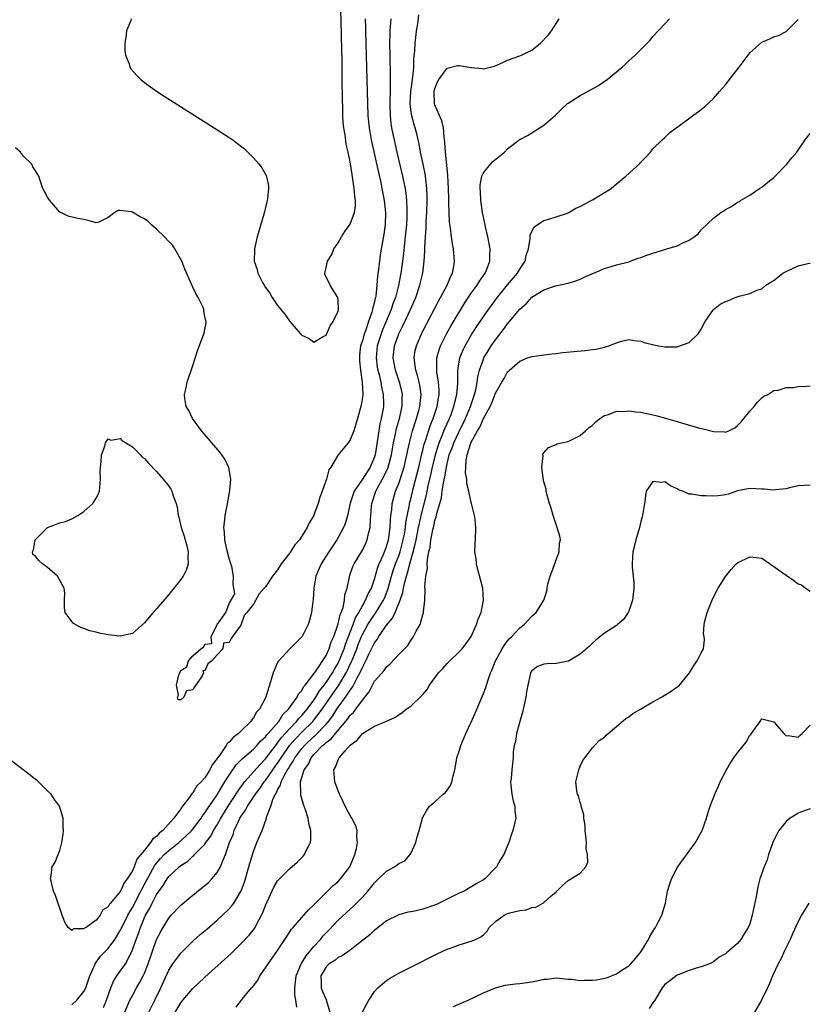
# Model space of a CAD drawing. Units: inches. Extents: x 2601000 to 2604000, y 1476000 to 1479000.
# Drawn here: x 2602636 to 2602767, y 1476318 to 1476481 of the extents above; entities that cross this region are included whole.
import ezdxf

# ---------------------------------------------------------------- set-up
doc = ezdxf.new("R2010")
doc.units = ezdxf.units.IN
doc.header["$MEASUREMENT"] = 0
doc.layers.add('LD26011476_2ft', color=240, linetype='Continuous')

msp = doc.modelspace()

# ---------------------------------------------------------------- linework, layer by layer
at = {"layer": 'LD26011476_2ft'}
for points, elevation in [([(2602654.78, 1476481), (2602654.73, 1476480.73), (2602654.05, 1476479), (2602653.94, 1476477.94), (2602653.75, 1476477), (2602653.78, 1476475.78), (2602653.86, 1476475), (2602654.45, 1476473.55), (2602654.61, 1476473), (2602654.75, 1476472.75), (2602655.67, 1476471.67), (2602656.42, 1476471), (2602657, 1476470.5), (2602659, 1476469.05), (2602660.24, 1476468.24), (2602668.54, 1476463), (2602671.58, 1476461), (2602672.39, 1476460.39), (2602673.51, 1476459.51), (2602674.1, 1476459), (2602675, 1476458.06), (2602675.97, 1476457), (2602676.41, 1476456.41), (2602677.13, 1476455.13), (2602677.48, 1476453.48), (2602677.47, 1476453), (2602677.33, 1476451.33), (2602677.26, 1476451), (2602677.2, 1476450.8), (2602677, 1476449.87), (2602676.82, 1476449.18), (2602676.8, 1476449), (2602676.73, 1476448.73), (2602675.63, 1476445), (2602675.17, 1476443), (2602675.16, 1476442.84), (2602675.15, 1476441), (2602675.61, 1476439.61), (2602675.74, 1476439), (2602676.51, 1476437.49), (2602676.78, 1476437), (2602677, 1476436.65), (2602677.71, 1476435.71), (2602678.11, 1476435), (2602679, 1476433.68), (2602679.55, 1476433), (2602680.21, 1476432.21), (2602681, 1476431), (2602682.8, 1476429), (2602683, 1476428.75), (2602684.2, 1476428.2), (2602685, 1476427.61), (2602686.54, 1476428.54), (2602687, 1476428.76), (2602687.68, 1476430.32), (2602688.15, 1476431), (2602689, 1476432.74), (2602689.07, 1476433), (2602689, 1476434.48), (2602688.94, 1476435), (2602688.2, 1476436.2), (2602687.68, 1476437), (2602686.82, 1476438.82), (2602686.8, 1476439), (2602687, 1476439.87), (2602687.23, 1476441), (2602687.94, 1476442.06), (2602688.29, 1476443), (2602689, 1476444.03), (2602689.58, 1476445), (2602690.13, 1476445.86), (2602691, 1476447.07), (2602691.72, 1476449), (2602691.87, 1476450.13), (2602691.87, 1476451), (2602691.73, 1476451.73), (2602691.66, 1476453), (2602691.45, 1476454.55), (2602691.29, 1476455.29), (2602691, 1476457.39), (2602690.64, 1476459), (2602690.31, 1476460.31), (2602690.15, 1476461.85), (2602689.94, 1476463), (2602689.85, 1476463.85), (2602689.8, 1476465), (2602689.78, 1476466.22), (2602689.72, 1476467.72), (2602689.68, 1476471), (2602689.66, 1476471.66), (2602689.64, 1476474.36), (2602689.6, 1476475.6), (2602689.55, 1476478.45), (2602689.44, 1476482.56)], 8624), ([(2602697.68, 1476481), (2602697.54, 1476479), (2602697.52, 1476478.48), (2602697.51, 1476477), (2602697.53, 1476475), (2602697.61, 1476471.61), (2602697.6, 1476471), (2602697.57, 1476470.43), (2602697.58, 1476469), (2602697.56, 1476467.56), (2602697.53, 1476467), (2602697.58, 1476465), (2602697.71, 1476463.71), (2602697.83, 1476463), (2602698.06, 1476461.94), (2602698.24, 1476461), (2602698.7, 1476459), (2602699.65, 1476455), (2602699.8, 1476454.2), (2602700.06, 1476453), (2602700.19, 1476452.19), (2602700.31, 1476451), (2602700.33, 1476449.67), (2602700.37, 1476449), (2602700.35, 1476448.35), (2602700.28, 1476447), (2602700.1, 1476445), (2602699.98, 1476443.98), (2602699.8, 1476442.21), (2602699.35, 1476439), (2602698.97, 1476436.97), (2602698.46, 1476435), (2602698.06, 1476433.94), (2602697.76, 1476433), (2602696.34, 1476429.66), (2602696.09, 1476429), (2602695.46, 1476427), (2602695.26, 1476425), (2602695.46, 1476423.46), (2602695.53, 1476423), (2602695.75, 1476422.25), (2602696.05, 1476421), (2602696.18, 1476420.18), (2602696.46, 1476419), (2602696.48, 1476417.52), (2602696.47, 1476417), (2602696.37, 1476416.37), (2602696.11, 1476415), (2602695.89, 1476414.11), (2602695.72, 1476413), (2602695.52, 1476411.52), (2602695.1, 1476409), (2602695, 1476408.68), (2602694.27, 1476407), (2602693, 1476405), (2602691.64, 1476403), (2602691.47, 1476402.53), (2602690.97, 1476401.03), (2602690.53, 1476399), (2602690.2, 1476397.8), (2602689.88, 1476397), (2602689, 1476395.36), (2602688.79, 1476395), (2602687.44, 1476393), (2602686.17, 1476391), (2602685.33, 1476389), (2602684.99, 1476387), (2602684.88, 1476385.12), (2602684.82, 1476384.82), (2602684.59, 1476383), (2602684.28, 1476381.72), (2602684.05, 1476381), (2602683.05, 1476379), (2602683, 1476378.94), (2602682.03, 1476377.97), (2602681, 1476376.98), (2602679.09, 1476374.91), (2602679, 1476374.73), (2602678.27, 1476373), (2602677.68, 1476371), (2602677.5, 1476370.5), (2602677.05, 1476369), (2602675.99, 1476367), (2602675.5, 1476366.5), (2602675, 1476365.58), (2602674.72, 1476365.28), (2602674.56, 1476365), (2602673, 1476363.46), (2602672.55, 1476363), (2602671.63, 1476362.37), (2602671, 1476361.59), (2602670.66, 1476361.34), (2602670.48, 1476361), (2602669.38, 1476359.38), (2602669.09, 1476359), (2602669, 1476358.86), (2602668.18, 1476357.82), (2602667.81, 1476357), (2602667, 1476355.68), (2602666.39, 1476355), (2602665.66, 1476354.34), (2602665, 1476353.23), (2602664.86, 1476353.14), (2602664.32, 1476352.32), (2602663.29, 1476351), (2602663.15, 1476350.85), (2602663, 1476350.59), (2602661.84, 1476349), (2602660.06, 1476347), (2602659.45, 1476346.55), (2602659, 1476346.01), (2602658.36, 1476345.64), (2602658.01, 1476345), (2602657, 1476343.74), (2602656.42, 1476343), (2602655.74, 1476342.26), (2602655.31, 1476341), (2602655, 1476340.32), (2602654.14, 1476339), (2602653.63, 1476338.37), (2602653.05, 1476337), (2602653, 1476336.91), (2602651.39, 1476335), (2602651.2, 1476334.8), (2602651, 1476334.41), (2602650.12, 1476333.88), (2602649.67, 1476333), (2602649, 1476332.21), (2602647.35, 1476331), (2602647.12, 1476330.88), (2602647, 1476330.74), (2602645.26, 1476330.74), (2602645, 1476330.48), (2602644.4, 1476331), (2602643.84, 1476331.84), (2602643.42, 1476333), (2602642.28, 1476336.28), (2602641.99, 1476337), (2602641.62, 1476338.38), (2602641.48, 1476339), (2602641.58, 1476339.58), (2602641.74, 1476341), (2602642.24, 1476341.76), (2602642.74, 1476343), (2602643, 1476343.67), (2602643.37, 1476345), (2602643.57, 1476346.43), (2602643.61, 1476347), (2602643.58, 1476347.58), (2602643.57, 1476349), (2602642.94, 1476351), (2602642.12, 1476352.12), (2602641.57, 1476353), (2602641, 1476353.52), (2602639.25, 1476355.25), (2602639, 1476355.41), (2602638.14, 1476356.14), (2602634.38, 1476359)], 8628), ([(2602693.49, 1476481), (2602693.52, 1476479.52), (2602693.51, 1476479), (2602693.56, 1476477), (2602693.84, 1476467), (2602693.92, 1476465), (2602694.12, 1476463), (2602694.47, 1476461), (2602695.64, 1476455.64), (2602696.03, 1476453.97), (2602696.23, 1476453), (2602696.61, 1476451), (2602696.81, 1476449), (2602696.75, 1476447), (2602696.55, 1476445.45), (2602695.95, 1476442.05), (2602695.82, 1476441), (2602695.68, 1476439.68), (2602695.5, 1476438.5), (2602695.39, 1476437), (2602695.21, 1476435.21), (2602695.16, 1476435), (2602695.12, 1476434.88), (2602695, 1476434.26), (2602694.73, 1476433.27), (2602694.7, 1476433), (2602694.59, 1476432.59), (2602694.01, 1476431), (2602693.51, 1476429.51), (2602693.3, 1476429), (2602693, 1476427.86), (2602692.72, 1476427), (2602692.54, 1476425.46), (2602692.51, 1476425), (2602692.53, 1476424.53), (2602692.68, 1476423), (2602692.99, 1476421.01), (2602693.06, 1476419), (2602693, 1476418.55), (2602692.78, 1476417.22), (2602692.17, 1476415), (2602691.94, 1476414.06), (2602691.58, 1476413), (2602691, 1476411.47), (2602690.64, 1476411), (2602689.01, 1476409), (2602687.8, 1476407), (2602687.47, 1476406.53), (2602687.08, 1476405), (2602686.35, 1476403), (2602685.95, 1476402.05), (2602685.68, 1476401), (2602685, 1476399.08), (2602684.97, 1476399), (2602684.23, 1476397.77), (2602683.9, 1476397), (2602683, 1476395.58), (2602682.6, 1476395), (2602681.86, 1476394.14), (2602681, 1476392.84), (2602679.59, 1476391), (2602679, 1476390.04), (2602678.18, 1476389), (2602677, 1476387.2), (2602676.8, 1476387), (2602675.95, 1476386.05), (2602675, 1476384.35), (2602673.93, 1476383), (2602673.49, 1476382.51), (2602673, 1476381.06), (2602672.92, 1476381.08), (2602672.95, 1476381), (2602672.91, 1476380.91), (2602671.56, 1476379), (2602671.31, 1476378.69), (2602671, 1476378.05), (2602670.08, 1476377.92), (2602669.94, 1476377), (2602669, 1476375.97), (2602668.15, 1476375), (2602667.48, 1476374.52), (2602667, 1476373.35), (2602666.62, 1476373.38), (2602666.76, 1476373), (2602666.55, 1476372.55), (2602665.49, 1476371), (2602665.28, 1476370.72), (2602665, 1476370.23), (2602663.95, 1476370.05), (2602663.53, 1476369), (2602663, 1476368.59), (2602662.56, 1476368.56), (2602662.47, 1476369), (2602662.65, 1476369.35), (2602662.3, 1476371), (2602662.68, 1476372.68), (2602662.82, 1476373), (2602663, 1476373.38), (2602664.01, 1476373.99), (2602664.28, 1476375), (2602665, 1476375.83), (2602666.32, 1476377), (2602666.74, 1476377.26), (2602667, 1476377.78), (2602668.14, 1476377.86), (2602668.01, 1476379), (2602669.08, 1476381.08), (2602670.42, 1476383), (2602671, 1476384.45), (2602671.91, 1476386.09), (2602671.78, 1476387), (2602671.63, 1476387.63), (2602671.72, 1476389), (2602671.41, 1476390.59), (2602671.29, 1476391), (2602671, 1476391.88), (2602670.62, 1476393.38), (2602670.26, 1476395), (2602670.22, 1476396.22), (2602670.11, 1476397), (2602670.27, 1476398.27), (2602670.32, 1476399), (2602670.67, 1476400.67), (2602670.76, 1476401.24), (2602671.13, 1476403.13), (2602671.27, 1476405), (2602670.94, 1476406.94), (2602670.28, 1476408.28), (2602669.77, 1476409), (2602669.44, 1476409.44), (2602668.11, 1476411), (2602667.62, 1476411.62), (2602666.42, 1476413), (2602664.92, 1476415), (2602664.33, 1476416.33), (2602663.89, 1476417), (2602663.67, 1476418.33), (2602663.63, 1476419), (2602663.83, 1476419.83), (2602664.05, 1476421), (2602665, 1476423.78), (2602665.79, 1476426.21), (2602666.8, 1476429), (2602666.84, 1476429.16), (2602667.17, 1476430.83), (2602667.17, 1476431), (2602667.12, 1476431.12), (2602667, 1476431.87), (2602666.8, 1476432.8), (2602666.8, 1476433), (2602666.69, 1476433.31), (2602665.9, 1476435), (2602665.55, 1476435.55), (2602665, 1476436.69), (2602664.89, 1476436.89), (2602664.79, 1476437.21), (2602663.68, 1476439.68), (2602663.15, 1476441), (2602662.04, 1476443), (2602661.65, 1476443.65), (2602661, 1476444.25), (2602660.32, 1476445), (2602659, 1476446.29), (2602658.14, 1476447), (2602657.58, 1476447.58), (2602657, 1476447.98), (2602656.28, 1476448.28), (2602655, 1476449.08), (2602654.88, 1476449.12), (2602653, 1476449.33), (2602652.65, 1476449.35), (2602652.12, 1476449), (2602651, 1476448.18), (2602649.45, 1476447.45), (2602649, 1476447.3), (2602647.69, 1476447.69), (2602647, 1476447.87), (2602646.01, 1476448.01), (2602644.42, 1476448.42), (2602643.21, 1476449), (2602643, 1476449.1), (2602641.38, 1476451), (2602641.22, 1476451.22), (2602641, 1476451.58), (2602640.48, 1476452.48), (2602640.22, 1476453), (2602639.84, 1476454.16), (2602639.53, 1476455), (2602639, 1476455.89), (2602638.56, 1476456.56), (2602638.4, 1476457), (2602637, 1476458.32), (2602636.52, 1476459), (2602635.7, 1476459.71)], 8626), ([(2602645, 1476318.18), (2602645.84, 1476319), (2602647, 1476320.42), (2602647.29, 1476321), (2602647.98, 1476323), (2602648.8, 1476324.8), (2602648.88, 1476325), (2602649.76, 1476326.24), (2602651, 1476327.53), (2602652.08, 1476329), (2602652.46, 1476329.54), (2602653, 1476330.48), (2602653.17, 1476330.83), (2602653.24, 1476331), (2602654.23, 1476333), (2602655, 1476334.3), (2602656.42, 1476337), (2602656.6, 1476337.4), (2602658.72, 1476341.28), (2602659.65, 1476342.35), (2602660.27, 1476343), (2602661, 1476343.69), (2602662.66, 1476345), (2602663.91, 1476346.09), (2602664.8, 1476347), (2602665, 1476347.23), (2602666.35, 1476349), (2602666.6, 1476349.4), (2602667, 1476349.88), (2602667.43, 1476350.57), (2602669, 1476352.88), (2602669.79, 1476354.21), (2602670.3, 1476355), (2602671, 1476356.13), (2602672.17, 1476357.83), (2602673, 1476358.66), (2602673.16, 1476358.84), (2602675, 1476360.41), (2602675.58, 1476361), (2602676.23, 1476361.77), (2602677, 1476362.43), (2602677.24, 1476362.76), (2602677.46, 1476363), (2602679.19, 1476365), (2602679.88, 1476366.12), (2602680.81, 1476367), (2602682.23, 1476369), (2602682.44, 1476369.56), (2602683, 1476370.13), (2602683.29, 1476370.71), (2602683.55, 1476371), (2602685, 1476372.87), (2602685.32, 1476373.32), (2602687, 1476375.87), (2602687.5, 1476377), (2602687.86, 1476378.14), (2602688.26, 1476379), (2602688.95, 1476380.95), (2602689, 1476381.12), (2602689.34, 1476382.66), (2602689.5, 1476383), (2602689.81, 1476383.81), (2602690.05, 1476385), (2602690.12, 1476385.88), (2602690.49, 1476387), (2602690.86, 1476388.86), (2602690.88, 1476389), (2602691.45, 1476390.55), (2602691.64, 1476391), (2602693, 1476393.3), (2602693.55, 1476394.45), (2602693.79, 1476395), (2602694, 1476396), (2602694.27, 1476397), (2602694.33, 1476398.33), (2602694.41, 1476399), (2602694.52, 1476400.52), (2602694.57, 1476401), (2602695.22, 1476403), (2602695.44, 1476403.44), (2602696.56, 1476405.44), (2602697.2, 1476406.8), (2602697.26, 1476407), (2602697.81, 1476409), (2602697.98, 1476410.02), (2602698.15, 1476411), (2602698.47, 1476412.47), (2602698.63, 1476413.37), (2602699.11, 1476415), (2602699.57, 1476417), (2602699.59, 1476418.41), (2602699.62, 1476419), (2602699.52, 1476419.52), (2602699.15, 1476421), (2602698.48, 1476423), (2602698.11, 1476425), (2602698.33, 1476427), (2602699.02, 1476429), (2602699.7, 1476430.3), (2602700.93, 1476433), (2602701.81, 1476435), (2602702.5, 1476437), (2602702.97, 1476439), (2602703.22, 1476441), (2602703.33, 1476442.67), (2602703.31, 1476443.31), (2602703.41, 1476445), (2602703.53, 1476446.47), (2602703.56, 1476447.56), (2602703.66, 1476449), (2602703.73, 1476451), (2602703.72, 1476451.72), (2602703.67, 1476453), (2602703.47, 1476454.53), (2602703.44, 1476455), (2602703.38, 1476455.38), (2602703.06, 1476457), (2602702.63, 1476459), (2602702.38, 1476460.38), (2602702.24, 1476461), (2602702, 1476462), (2602701.74, 1476463), (2602701.55, 1476463.55), (2602701.15, 1476465), (2602701, 1476466.03), (2602700.89, 1476467), (2602701.02, 1476469), (2602701.35, 1476471.35), (2602701.48, 1476473), (2602701.51, 1476474.49), (2602701.66, 1476475.66), (2602701.72, 1476477), (2602701.84, 1476477.84), (2602701.94, 1476479), (2602702.15, 1476480.15), (2602702.33, 1476481.67)], 8630), ([(2602650.23, 1476317.77), (2602650.74, 1476319), (2602651.46, 1476321), (2602651.9, 1476322.1), (2602652.45, 1476323), (2602653, 1476323.76), (2602653.84, 1476325), (2602654.94, 1476327), (2602655.65, 1476329), (2602656.01, 1476329.99), (2602656.33, 1476331), (2602657, 1476332.62), (2602657.18, 1476333), (2602657.86, 1476334.14), (2602658.26, 1476335), (2602659, 1476336.41), (2602660.08, 1476337.92), (2602660.73, 1476339), (2602661, 1476339.37), (2602662.73, 1476341), (2602663, 1476341.22), (2602664.11, 1476341.89), (2602665, 1476342.73), (2602665.16, 1476342.84), (2602665.29, 1476343), (2602667, 1476344.76), (2602667.16, 1476345), (2602667.96, 1476346.04), (2602668.43, 1476347), (2602669, 1476347.92), (2602669.6, 1476349), (2602670.82, 1476351), (2602672.47, 1476353.53), (2602673.3, 1476354.7), (2602673.53, 1476355), (2602676.09, 1476357.91), (2602677, 1476358.84), (2602678.79, 1476361.21), (2602679, 1476361.44), (2602679.66, 1476362.34), (2602681, 1476363.83), (2602682.13, 1476365), (2602682.51, 1476365.49), (2602683, 1476365.97), (2602683.88, 1476367), (2602685, 1476368.52), (2602685.32, 1476369), (2602685.94, 1476370.06), (2602686.71, 1476371), (2602687, 1476371.4), (2602688.05, 1476373), (2602688.38, 1476373.62), (2602689, 1476374.64), (2602689.18, 1476375), (2602689.98, 1476377), (2602690.22, 1476377.78), (2602691.48, 1476381), (2602691.88, 1476382.12), (2602692.41, 1476383), (2602693, 1476384.1), (2602693.54, 1476385), (2602693.96, 1476386.04), (2602694.49, 1476387), (2602695, 1476388.49), (2602695.56, 1476390.44), (2602695.79, 1476391), (2602696.45, 1476392.45), (2602696.68, 1476393), (2602697, 1476393.87), (2602697.32, 1476395), (2602697.39, 1476395.39), (2602697.61, 1476397), (2602697.65, 1476398.35), (2602697.73, 1476399), (2602697.85, 1476399.85), (2602697.94, 1476401), (2602698.49, 1476403), (2602699, 1476404.3), (2602699.68, 1476406.32), (2602699.88, 1476407), (2602700.36, 1476409), (2602700.45, 1476409.55), (2602700.78, 1476411), (2602701, 1476411.86), (2602701.31, 1476413), (2602701.96, 1476415), (2602702.33, 1476416.33), (2602702.51, 1476417), (2602702.53, 1476417.47), (2602702.71, 1476419), (2602702.5, 1476420.5), (2602702.39, 1476421), (2602702.11, 1476422.11), (2602701.81, 1476423), (2602701.75, 1476423.75), (2602701.54, 1476425), (2602701.75, 1476426.25), (2602701.92, 1476427), (2602702.79, 1476429), (2602703, 1476429.42), (2602705.59, 1476434.41), (2602705.92, 1476435), (2602706.99, 1476437), (2602707.58, 1476438.42), (2602707.91, 1476439), (2602708.13, 1476440.13), (2602708.25, 1476441), (2602708.04, 1476443), (2602707.87, 1476443.87), (2602707.71, 1476445), (2602707.56, 1476446.44), (2602707.41, 1476447.41), (2602707.33, 1476449), (2602707.31, 1476450.69), (2602707.26, 1476451.26), (2602707.24, 1476453), (2602707.13, 1476455.13), (2602707, 1476456.27), (2602706.72, 1476459), (2602706.64, 1476460.64), (2602706.49, 1476461.51), (2602706.38, 1476463), (2602706.13, 1476464.13), (2602705, 1476466.8), (2602704.94, 1476467), (2602704.87, 1476468.87), (2602704.88, 1476469), (2602705, 1476469.51), (2602705.42, 1476470.58), (2602705.61, 1476471), (2602707, 1476472.85), (2602708.73, 1476473.27), (2602709, 1476473.28), (2602711, 1476472.96), (2602712.8, 1476472.8), (2602713, 1476472.73), (2602714.82, 1476473.18), (2602716.19, 1476473.81), (2602717, 1476474.19), (2602719, 1476474.86), (2602719.32, 1476475), (2602721, 1476475.85), (2602722.41, 1476477), (2602723.68, 1476478.32), (2602724.25, 1476479), (2602725.54, 1476481)], 8632), ([(2602653.77, 1476317), (2602654.61, 1476319), (2602655, 1476319.76), (2602655.67, 1476321), (2602656.18, 1476321.82), (2602656.79, 1476323), (2602657, 1476323.45), (2602657.62, 1476325), (2602659, 1476328.97), (2602659.68, 1476330.32), (2602660.07, 1476331), (2602661, 1476332.53), (2602661.42, 1476333), (2602663, 1476334.64), (2602665, 1476336.3), (2602666.5, 1476337.5), (2602667.57, 1476338.43), (2602668.11, 1476339), (2602669, 1476340.06), (2602669.54, 1476341), (2602669.88, 1476341.88), (2602670.4, 1476343), (2602671.07, 1476345), (2602671.65, 1476346.35), (2602671.84, 1476347), (2602672.54, 1476348.54), (2602672.77, 1476349), (2602673, 1476349.38), (2602673.67, 1476350.33), (2602674, 1476351), (2602675.33, 1476353), (2602676.06, 1476353.94), (2602676.8, 1476355), (2602677, 1476355.24), (2602678.2, 1476357), (2602679, 1476358.1), (2602679.36, 1476358.64), (2602679.56, 1476359), (2602680.99, 1476361.01), (2602681.91, 1476362.09), (2602683, 1476363.2), (2602684.84, 1476365), (2602685, 1476365.19), (2602686.37, 1476367), (2602687.72, 1476369), (2602689.13, 1476371), (2602690.32, 1476373), (2602690.55, 1476373.45), (2602691, 1476374.43), (2602691.19, 1476374.81), (2602692.07, 1476377), (2602692.32, 1476377.68), (2602692.85, 1476379), (2602693, 1476379.34), (2602693.93, 1476381), (2602695, 1476382.67), (2602695.15, 1476382.85), (2602695.6, 1476383.6), (2602696.49, 1476385), (2602696.65, 1476385.35), (2602697.22, 1476386.78), (2602697.83, 1476389), (2602698.11, 1476389.89), (2602698.48, 1476391), (2602699, 1476392.35), (2602699.22, 1476393), (2602699.75, 1476395), (2602699.94, 1476395.94), (2602700.11, 1476397), (2602700.18, 1476397.82), (2602700.78, 1476400.78), (2602700.81, 1476401), (2602701, 1476401.71), (2602701.4, 1476403.4), (2602702.33, 1476407), (2602702.83, 1476409.17), (2602703, 1476409.78), (2602703.23, 1476410.77), (2602703.49, 1476411.49), (2602704.22, 1476413.78), (2602704.72, 1476415), (2602705.36, 1476417), (2602705.57, 1476418.43), (2602705.7, 1476419), (2602705.7, 1476419.7), (2602705.6, 1476421), (2602705.31, 1476422.69), (2602705.28, 1476423), (2602705.3, 1476423.3), (2602705.29, 1476425), (2602705.67, 1476426.33), (2602705.9, 1476427), (2602706.89, 1476429), (2602707.65, 1476430.35), (2602709.92, 1476434.08), (2602711, 1476435.69), (2602711.96, 1476437), (2602712.34, 1476437.66), (2602713.28, 1476439), (2602713.49, 1476439.49), (2602714.05, 1476441), (2602714.04, 1476441.96), (2602714.09, 1476443), (2602713.72, 1476445), (2602713.37, 1476446.63), (2602713.25, 1476447.25), (2602712.87, 1476449), (2602712.55, 1476451), (2602712.51, 1476452.51), (2602712.44, 1476453), (2602712.44, 1476453.56), (2602712.75, 1476455), (2602713, 1476455.56), (2602714.17, 1476457), (2602714.58, 1476457.42), (2602716.47, 1476459), (2602717, 1476459.51), (2602718.92, 1476461), (2602719, 1476461.06), (2602720.26, 1476461.74), (2602721, 1476462.16), (2602721.5, 1476462.5), (2602723, 1476463.46), (2602724.91, 1476465.09), (2602725.91, 1476466.09), (2602726.91, 1476467), (2602727, 1476467.06), (2602729, 1476468.35), (2602731, 1476469.46), (2602732.01, 1476469.99), (2602733.45, 1476471), (2602735.9, 1476473), (2602736.47, 1476473.53), (2602737, 1476474.06), (2602737.52, 1476474.48), (2602738.1, 1476475), (2602740.04, 1476477), (2602740.53, 1476477.47), (2602741, 1476478.09), (2602743, 1476480.16), (2602743.76, 1476481)], 8634), ([(2602657.73, 1476317), (2602658.72, 1476319), (2602659.68, 1476321), (2602661, 1476323.94), (2602661.7, 1476325), (2602663, 1476326.76), (2602665, 1476328.72), (2602666.2, 1476329.8), (2602667.28, 1476330.72), (2602669, 1476332.17), (2602669.91, 1476333), (2602671, 1476334.06), (2602671.44, 1476334.56), (2602671.75, 1476335), (2602672.98, 1476337.02), (2602673.53, 1476338.47), (2602674.26, 1476341), (2602674.42, 1476341.58), (2602675, 1476343.55), (2602675.59, 1476345), (2602676.01, 1476345.99), (2602676.42, 1476347), (2602677.14, 1476349), (2602677.17, 1476349.17), (2602677.88, 1476351), (2602678.29, 1476352.29), (2602678.64, 1476353), (2602678.79, 1476353.21), (2602679, 1476353.68), (2602679.5, 1476354.5), (2602679.59, 1476355), (2602680.12, 1476356.12), (2602680.62, 1476357), (2602680.77, 1476357.23), (2602681, 1476357.63), (2602681.56, 1476358.44), (2602681.84, 1476359), (2602683, 1476360.52), (2602683.42, 1476361), (2602685, 1476362.51), (2602685.28, 1476362.72), (2602687, 1476364.52), (2602687.42, 1476365), (2602688.1, 1476365.9), (2602688.78, 1476367), (2602689, 1476367.33), (2602690.23, 1476369), (2602691, 1476370.17), (2602691.37, 1476370.63), (2602692.09, 1476372.09), (2602692.73, 1476373.27), (2602693, 1476373.91), (2602693.6, 1476375), (2602694.09, 1476376.09), (2602694.69, 1476377.31), (2602695, 1476377.97), (2602695.45, 1476378.55), (2602695.7, 1476379), (2602697, 1476380.9), (2602697.98, 1476382.02), (2602698.42, 1476383), (2602699.26, 1476385), (2602699.71, 1476386.29), (2602699.81, 1476387), (2602700.01, 1476388.01), (2602700.28, 1476389), (2602700.46, 1476389.54), (2602700.82, 1476391), (2602701.4, 1476393), (2602701.75, 1476394.25), (2602701.89, 1476395), (2602702.3, 1476397), (2602702.67, 1476398.67), (2602702.72, 1476399), (2602703.58, 1476402.42), (2602703.88, 1476403.88), (2602704.31, 1476405.69), (2602704.59, 1476407), (2602705.06, 1476409), (2602705.5, 1476410.5), (2602705.67, 1476411), (2602706.19, 1476412.19), (2602706.64, 1476413.36), (2602707.4, 1476415), (2602707.66, 1476415.66), (2602708.14, 1476417), (2602708.28, 1476417.72), (2602708.63, 1476419), (2602708.79, 1476420.79), (2602708.77, 1476421.23), (2602708.78, 1476423), (2602709.11, 1476425), (2602709.64, 1476426.36), (2602709.96, 1476427), (2602711, 1476428.77), (2602711.88, 1476430.12), (2602713.86, 1476433), (2602714.33, 1476433.67), (2602715.18, 1476434.82), (2602717, 1476437.06), (2602718.62, 1476439), (2602719, 1476439.67), (2602719.88, 1476441), (2602720.07, 1476441.93), (2602720.47, 1476443), (2602720.75, 1476444.75), (2602720.74, 1476445.26), (2602721, 1476445.89), (2602721.36, 1476446.64), (2602723, 1476447.72), (2602723.95, 1476447.95), (2602725, 1476448.3), (2602726.9, 1476448.9), (2602727.12, 1476449), (2602728.28, 1476449.72), (2602729, 1476450.02), (2602731, 1476451.13), (2602734.11, 1476453), (2602735, 1476453.77), (2602736.53, 1476455), (2602738.87, 1476457.13), (2602739, 1476457.31), (2602739.86, 1476458.14), (2602740.59, 1476459), (2602741, 1476459.52), (2602742.52, 1476461), (2602743, 1476461.41), (2602743.79, 1476462.21), (2602744.84, 1476463), (2602745.41, 1476463.41), (2602747.52, 1476465), (2602749, 1476466), (2602749.54, 1476466.46), (2602751, 1476467.82), (2602751.99, 1476469), (2602753, 1476470.1), (2602753.41, 1476470.59), (2602753.68, 1476471), (2602755.24, 1476473), (2602756.74, 1476475), (2602757, 1476475.37), (2602759, 1476477.16), (2602760.31, 1476477.69), (2602761, 1476478.03), (2602761.76, 1476478.24), (2602763, 1476478.88), (2602763.15, 1476479), (2602765, 1476480.9)], 8636), ([(2602661, 1476315.21), (2602663, 1476318.56), (2602663.36, 1476319), (2602665, 1476320.9), (2602667, 1476322.76), (2602671.31, 1476326.69), (2602673, 1476328.31), (2602674.3, 1476329.7), (2602675.17, 1476330.83), (2602675.28, 1476331), (2602675.56, 1476331.56), (2602676.36, 1476333), (2602676.56, 1476333.44), (2602677, 1476334.59), (2602678.37, 1476337.63), (2602679, 1476338.7), (2602679.13, 1476338.87), (2602681, 1476340.74), (2602682.22, 1476341.78), (2602683.24, 1476342.76), (2602683.44, 1476343), (2602683.78, 1476343.78), (2602684.42, 1476345), (2602684.5, 1476345.5), (2602684.48, 1476347), (2602684.16, 1476348.16), (2602684.05, 1476349), (2602683.6, 1476350.4), (2602683.27, 1476351.27), (2602682.81, 1476352.81), (2602682.81, 1476353), (2602682.85, 1476353.15), (2602682.79, 1476355), (2602683.39, 1476357), (2602684.08, 1476357.92), (2602684.54, 1476359), (2602685, 1476359.53), (2602686.44, 1476361), (2602686.75, 1476361.25), (2602687, 1476361.5), (2602687.87, 1476362.13), (2602688.57, 1476363), (2602690.59, 1476365.41), (2602691, 1476366.02), (2602691.51, 1476366.49), (2602691.9, 1476367), (2602693, 1476368.52), (2602694.12, 1476369.88), (2602694.65, 1476371), (2602695, 1476371.62), (2602696.6, 1476373.4), (2602697, 1476374.03), (2602697.56, 1476374.44), (2602699, 1476376.04), (2602700.49, 1476377.51), (2602701, 1476378.37), (2602701.28, 1476378.72), (2602701.46, 1476379), (2602701.91, 1476379.91), (2602702.55, 1476381), (2602703, 1476382.63), (2602703.09, 1476382.91), (2602703.11, 1476383), (2602703.11, 1476383.11), (2602703.3, 1476385), (2602703.38, 1476386.62), (2602703.33, 1476387.33), (2602703.51, 1476389), (2602703.77, 1476390.23), (2602703.73, 1476391), (2602703.74, 1476391.74), (2602704.01, 1476393), (2602704.22, 1476393.78), (2602704.34, 1476395), (2602704.65, 1476396.65), (2602704.79, 1476397.21), (2602705, 1476398.18), (2602705.22, 1476398.78), (2602705.31, 1476399.31), (2602706.07, 1476401.93), (2602706.2, 1476403), (2602706.4, 1476404.4), (2602706.62, 1476405.38), (2602706.88, 1476407), (2602707, 1476407.55), (2602707.36, 1476409), (2602707.82, 1476410.18), (2602708.1, 1476411), (2602709, 1476412.88), (2602710.06, 1476415), (2602710.88, 1476417), (2602711.54, 1476419), (2602711.74, 1476419.74), (2602711.98, 1476421), (2602712.09, 1476421.91), (2602712.38, 1476423), (2602713, 1476424.83), (2602713.07, 1476425), (2602713.79, 1476426.21), (2602714.28, 1476427), (2602715, 1476428.02), (2602716.31, 1476429.69), (2602717, 1476430.65), (2602717.3, 1476431), (2602719, 1476433.08), (2602720.04, 1476433.96), (2602721, 1476435.03), (2602723, 1476436.28), (2602724.93, 1476436.93), (2602727, 1476437.34), (2602728.26, 1476437.74), (2602729, 1476438.01), (2602729.64, 1476438.36), (2602733, 1476439.8), (2602734.08, 1476440.08), (2602735, 1476440.36), (2602737, 1476440.9), (2602737.29, 1476441), (2602738.53, 1476441.47), (2602739, 1476441.6), (2602740, 1476442), (2602741, 1476442.3), (2602741.52, 1476442.48), (2602743.33, 1476443), (2602745, 1476443.53), (2602746.07, 1476444.07), (2602747, 1476444.45), (2602747.83, 1476445), (2602748.48, 1476445.52), (2602749, 1476446.14), (2602751, 1476448.11), (2602752.25, 1476449), (2602752.7, 1476449.3), (2602753, 1476449.54), (2602753.98, 1476450.02), (2602755, 1476450.72), (2602755.19, 1476450.81), (2602755.49, 1476451), (2602757, 1476451.88), (2602758.64, 1476453), (2602759, 1476453.19), (2602759.99, 1476454.01), (2602761, 1476454.8), (2602763.14, 1476457), (2602763.93, 1476458.07), (2602764.77, 1476459), (2602765, 1476459.31), (2602766.17, 1476461), (2602767, 1476462.04)], 8638), ([(2602672.17, 1476317.83), (2602673.15, 1476319.15), (2602674.71, 1476321), (2602674.86, 1476321.14), (2602675, 1476321.36), (2602675.73, 1476322.27), (2602676.05, 1476323), (2602677, 1476324.29), (2602677.42, 1476325), (2602678.86, 1476327), (2602680.2, 1476329), (2602680.5, 1476329.5), (2602681.3, 1476330.7), (2602681.58, 1476331), (2602683, 1476332.61), (2602684.09, 1476333.91), (2602685, 1476334.73), (2602685.24, 1476335), (2602687, 1476336.78), (2602688.12, 1476337.88), (2602689, 1476338.59), (2602689.41, 1476339), (2602690.95, 1476341), (2602691.53, 1476342.47), (2602691.78, 1476343), (2602692.04, 1476344.04), (2602692.19, 1476345), (2602692.08, 1476345.92), (2602692.12, 1476347), (2602691.85, 1476347.85), (2602691.28, 1476349), (2602691, 1476349.44), (2602690.46, 1476350.46), (2602689.2, 1476353), (2602689, 1476353.52), (2602688.47, 1476355), (2602688.28, 1476357), (2602688.57, 1476357.43), (2602689, 1476358.68), (2602689.11, 1476358.89), (2602689.15, 1476359), (2602690.17, 1476360.17), (2602691, 1476361.08), (2602692.12, 1476361.88), (2602693, 1476363.03), (2602695, 1476364.2), (2602696.97, 1476365.03), (2602697, 1476365.05), (2602698.35, 1476365.65), (2602699, 1476366.11), (2602699.55, 1476366.45), (2602700.25, 1476367), (2602701, 1476367.54), (2602702.79, 1476369.21), (2602703, 1476369.47), (2602703.72, 1476370.28), (2602704.1, 1476371), (2602705.57, 1476373), (2602706.27, 1476373.73), (2602707, 1476374.57), (2602707.23, 1476374.77), (2602707.45, 1476375), (2602709, 1476376.49), (2602709.48, 1476377), (2602710.14, 1476377.86), (2602710.95, 1476379), (2602711.88, 1476381), (2602712.13, 1476381.87), (2602712.61, 1476383), (2602713.03, 1476385), (2602712.91, 1476387), (2602712.13, 1476389.87), (2602711.85, 1476391), (2602711.82, 1476391.82), (2602711.61, 1476393), (2602711.62, 1476394.38), (2602711.71, 1476395), (2602711.77, 1476397), (2602711.64, 1476398.36), (2602711.53, 1476399), (2602711.41, 1476399.41), (2602711.04, 1476401), (2602711, 1476401.12), (2602710.6, 1476403), (2602710.27, 1476404.27), (2602710.26, 1476405), (2602710.05, 1476406.05), (2602710.12, 1476407), (2602710.15, 1476408.15), (2602710.34, 1476409), (2602710.93, 1476410.93), (2602711, 1476411.09), (2602712.05, 1476413), (2602712.41, 1476413.59), (2602713, 1476414.99), (2602714.09, 1476417), (2602714.38, 1476417.62), (2602715, 1476419.22), (2602716.07, 1476421), (2602716.41, 1476421.59), (2602717, 1476422.7), (2602717.33, 1476423), (2602719, 1476424.5), (2602720.31, 1476425), (2602720.83, 1476425.17), (2602721, 1476425.27), (2602724.3, 1476425.7), (2602725, 1476425.74), (2602726.12, 1476425.88), (2602729.78, 1476426.22), (2602731, 1476426.38), (2602731.56, 1476426.44), (2602733, 1476426.81), (2602733.18, 1476426.82), (2602733.71, 1476427), (2602735, 1476427.52), (2602735.8, 1476427.8), (2602737, 1476428.05), (2602737.89, 1476427.89), (2602739, 1476427.77), (2602739.55, 1476427.55), (2602741.15, 1476427.15), (2602742, 1476427), (2602743, 1476426.86), (2602745, 1476426.86), (2602745.12, 1476426.88), (2602745.47, 1476427), (2602747, 1476427.58), (2602748.47, 1476429), (2602748.7, 1476429.3), (2602749, 1476429.78), (2602749.63, 1476431), (2602750.99, 1476433.01), (2602752.14, 1476433.86), (2602753, 1476434.34), (2602753.5, 1476434.5), (2602754.6, 1476435), (2602755.23, 1476435.23), (2602757, 1476435.65), (2602758.19, 1476436.19), (2602759, 1476436.43), (2602759.66, 1476437), (2602760.48, 1476437.52), (2602761, 1476437.82), (2602761.65, 1476438.35), (2602762.48, 1476439), (2602763, 1476439.28), (2602765, 1476440.2), (2602766.62, 1476440.62), (2602767, 1476440.68)], 8640), ([(2602682.17, 1476317.83), (2602682, 1476319), (2602681.84, 1476319.84), (2602681.84, 1476321), (2602681.98, 1476322.02), (2602682.05, 1476323), (2602682.94, 1476325.06), (2602683, 1476325.13), (2602683.7, 1476326.3), (2602685, 1476327.83), (2602686.08, 1476329), (2602686.48, 1476329.52), (2602687, 1476330.08), (2602687.47, 1476330.53), (2602689, 1476332.2), (2602691, 1476334.01), (2602691.53, 1476334.47), (2602693, 1476335.99), (2602693.88, 1476337), (2602695, 1476338.35), (2602695.69, 1476339), (2602697, 1476340.29), (2602698.29, 1476341), (2602698.71, 1476341.29), (2602699, 1476341.55), (2602700.01, 1476341.99), (2602700.9, 1476343), (2602701, 1476343.19), (2602701.81, 1476345), (2602702.05, 1476345.95), (2602702.36, 1476347), (2602702.92, 1476349), (2602703, 1476349.17), (2602703.67, 1476350.33), (2602704.09, 1476351), (2602705, 1476351.73), (2602706.36, 1476353), (2602706.71, 1476353.29), (2602707, 1476353.66), (2602707.57, 1476354.43), (2602707.8, 1476355), (2602708.03, 1476356.03), (2602708.3, 1476357), (2602708.38, 1476357.62), (2602708.62, 1476359), (2602709, 1476360.07), (2602709.28, 1476361), (2602710.12, 1476363), (2602711, 1476364.89), (2602711.65, 1476366.35), (2602713, 1476369.6), (2602713.4, 1476370.6), (2602713.5, 1476371), (2602713.72, 1476371.72), (2602714.18, 1476373), (2602714.44, 1476373.56), (2602715.02, 1476375), (2602716.12, 1476377), (2602716.44, 1476377.56), (2602717, 1476378.28), (2602717.33, 1476378.67), (2602717.68, 1476379), (2602719, 1476380.44), (2602719.73, 1476381), (2602721, 1476382.38), (2602721.35, 1476382.65), (2602721.73, 1476383), (2602722.99, 1476385), (2602723.48, 1476386.52), (2602723.54, 1476387), (2602723.66, 1476387.66), (2602724.04, 1476389), (2602724.78, 1476391), (2602725, 1476391.65), (2602725.52, 1476393), (2602725.59, 1476394.41), (2602725.71, 1476395), (2602725.6, 1476395.6), (2602725.2, 1476397), (2602724.54, 1476399), (2602724.19, 1476400.19), (2602723.93, 1476401), (2602723.5, 1476402.5), (2602723.38, 1476403), (2602723.36, 1476403.36), (2602723, 1476404.56), (2602722.86, 1476405.14), (2602722.65, 1476407), (2602722.86, 1476408.86), (2602722.81, 1476409), (2602722.84, 1476409.16), (2602723, 1476409.34), (2602723.75, 1476410.25), (2602725, 1476410.71), (2602725.18, 1476410.82), (2602725.89, 1476411), (2602727, 1476411.23), (2602727.43, 1476411.43), (2602729, 1476412.2), (2602729.89, 1476413), (2602730.49, 1476413.51), (2602731, 1476413.89), (2602731.55, 1476414.45), (2602732.25, 1476415), (2602733, 1476415.5), (2602733.68, 1476415.68), (2602735, 1476416.22), (2602736.19, 1476416.19), (2602737, 1476416.3), (2602738.11, 1476416.11), (2602739, 1476416.04), (2602741.51, 1476415.51), (2602743.08, 1476415.08), (2602745, 1476414.52), (2602745.71, 1476414.29), (2602748.52, 1476413.48), (2602749, 1476413.37), (2602749.33, 1476413.33), (2602751, 1476412.86), (2602752.81, 1476412.81), (2602753, 1476412.77), (2602753.53, 1476413), (2602754.52, 1476413.48), (2602755, 1476413.87), (2602755.56, 1476414.44), (2602757, 1476416.21), (2602757.73, 1476417), (2602758.29, 1476417.71), (2602759, 1476418.4), (2602759.32, 1476418.68), (2602759.99, 1476419), (2602761, 1476419.64), (2602761.68, 1476419.68), (2602763, 1476420.11), (2602764.15, 1476420.15), (2602765, 1476420.32), (2602766.37, 1476420.37), (2602767, 1476420.43)], 8642), ([(2602767, 1476404.03), (2602765, 1476403.89), (2602763.58, 1476403.58), (2602763, 1476403.39), (2602761.25, 1476403.25), (2602761, 1476403.19), (2602759.37, 1476403.37), (2602759, 1476403.36), (2602757, 1476403.43), (2602755, 1476403.05), (2602754.83, 1476403), (2602753.48, 1476402.52), (2602753, 1476402.39), (2602751.76, 1476402.24), (2602751, 1476402.18), (2602749.74, 1476402.26), (2602749, 1476402.25), (2602747.46, 1476402.54), (2602747, 1476402.51), (2602745.87, 1476403), (2602745.24, 1476403.24), (2602745, 1476403.4), (2602743.9, 1476403.9), (2602743, 1476404.53), (2602742.46, 1476404.46), (2602741, 1476404.63), (2602739.9, 1476403), (2602739.76, 1476402.24), (2602739.62, 1476401), (2602739.31, 1476399), (2602739.22, 1476398.78), (2602739, 1476398.01), (2602738.77, 1476397), (2602738.17, 1476395), (2602737.95, 1476394.05), (2602737.67, 1476393), (2602737.55, 1476391), (2602737.56, 1476390.44), (2602737.73, 1476389), (2602737.84, 1476387.84), (2602737.83, 1476387), (2602737.61, 1476385), (2602737, 1476383.19), (2602736.92, 1476383), (2602736.15, 1476381.84), (2602735.18, 1476381), (2602735, 1476380.86), (2602733, 1476379.55), (2602732.29, 1476379), (2602731.6, 1476378.4), (2602731, 1476377.93), (2602730.55, 1476377.45), (2602729, 1476376.08), (2602727.07, 1476374.93), (2602725, 1476374.57), (2602723.47, 1476374.53), (2602723, 1476374.45), (2602721.92, 1476374.08), (2602721, 1476373.35), (2602720.85, 1476373.15), (2602720.78, 1476373), (2602720.73, 1476372.73), (2602720.32, 1476371), (2602720.13, 1476369.87), (2602720.01, 1476369), (2602719.72, 1476367.72), (2602719.47, 1476366.53), (2602719, 1476365), (2602718.46, 1476363), (2602718.31, 1476361.69), (2602718.07, 1476361), (2602717.91, 1476359.91), (2602717.91, 1476359), (2602717.67, 1476357), (2602717.56, 1476355.56), (2602717.47, 1476355), (2602717.51, 1476354.49), (2602717.69, 1476353), (2602717.9, 1476351.91), (2602718.18, 1476351), (2602718.19, 1476350.19), (2602718.33, 1476349), (2602717.86, 1476347), (2602717.63, 1476346.37), (2602717.19, 1476345), (2602717, 1476344.52), (2602716.35, 1476343), (2602715.8, 1476342.2), (2602715.15, 1476341), (2602715, 1476340.83), (2602713.22, 1476339), (2602713, 1476338.84), (2602711.82, 1476338.18), (2602709.83, 1476337), (2602709, 1476336.64), (2602708.31, 1476336.31), (2602707, 1476335.63), (2602705.23, 1476334.77), (2602703, 1476334.01), (2602701.66, 1476333.66), (2602701, 1476333.54), (2602700.51, 1476333.49), (2602699, 1476333.05), (2602697, 1476332.09), (2602695.29, 1476330.71), (2602695, 1476330.51), (2602694.21, 1476329.79), (2602693, 1476328.81), (2602691, 1476327.23), (2602689.68, 1476326.32), (2602689, 1476326.03), (2602688.45, 1476325.55), (2602687.54, 1476325), (2602687, 1476324.48), (2602686.14, 1476323), (2602686.17, 1476321.83), (2602686.17, 1476321), (2602686.41, 1476320.41), (2602687, 1476319.1), (2602687.04, 1476319.04), (2602687.65, 1476317)], 8644), ([(2602693, 1476317.06), (2602694.09, 1476319), (2602695, 1476320.42), (2602695.56, 1476321), (2602696.31, 1476321.69), (2602697, 1476322.21), (2602697.47, 1476322.53), (2602699, 1476323.41), (2602701, 1476324.44), (2602705.37, 1476326.63), (2602707, 1476327.38), (2602707.58, 1476327.58), (2602709, 1476328.12), (2602711, 1476328.71), (2602711.69, 1476329), (2602712.58, 1476329.42), (2602713, 1476329.79), (2602713.61, 1476330.39), (2602713.96, 1476331), (2602715, 1476331.99), (2602716.44, 1476333), (2602717, 1476333.26), (2602717.39, 1476333.39), (2602719, 1476333.78), (2602720.09, 1476333.91), (2602721, 1476334.26), (2602721.65, 1476334.35), (2602722.84, 1476335), (2602723, 1476335.1), (2602724.11, 1476336.11), (2602725, 1476336.89), (2602726.09, 1476337.91), (2602727, 1476338.72), (2602729, 1476339.93), (2602729.91, 1476341), (2602730.23, 1476341.77), (2602730.21, 1476343), (2602729.99, 1476343.99), (2602730.01, 1476345), (2602729.93, 1476346.07), (2602729.82, 1476347), (2602729.79, 1476347.79), (2602729.61, 1476349), (2602729.57, 1476349.57), (2602729.17, 1476351), (2602729.16, 1476351.16), (2602729, 1476351.59), (2602728.69, 1476352.7), (2602728.55, 1476353), (2602728.44, 1476353.56), (2602728.29, 1476355), (2602728.76, 1476357), (2602729, 1476357.6), (2602729.45, 1476358.55), (2602729.77, 1476359), (2602731, 1476360.64), (2602732.15, 1476361.85), (2602733, 1476362.41), (2602733.27, 1476362.73), (2602735, 1476364.16), (2602736.54, 1476365.46), (2602737, 1476365.77), (2602737.68, 1476366.32), (2602738.93, 1476367), (2602741, 1476368.24), (2602742.42, 1476369), (2602744, 1476370), (2602745, 1476370.73), (2602745.17, 1476370.83), (2602745.4, 1476371), (2602747.06, 1476373), (2602747.76, 1476374.24), (2602748.33, 1476375), (2602749, 1476376.35), (2602749.36, 1476377), (2602749.54, 1476378.46), (2602749.47, 1476379), (2602749.39, 1476379.39), (2602749.48, 1476381), (2602749.56, 1476381.56), (2602749.95, 1476383), (2602750.83, 1476385.17), (2602751.79, 1476387), (2602753, 1476388.93), (2602753.91, 1476390.09), (2602754.77, 1476391), (2602755, 1476391.17), (2602757, 1476392.18), (2602758.07, 1476392.07), (2602759, 1476391.93), (2602761, 1476390.6), (2602763, 1476389.13), (2602764.28, 1476388.28), (2602765, 1476387.7), (2602765.55, 1476387.55), (2602766.19, 1476387), (2602767, 1476386.49)], 8646), ([(2602708.08, 1476317.92), (2602710.48, 1476319), (2602713, 1476320.21), (2602714.97, 1476321.03), (2602716.57, 1476321.43), (2602717, 1476321.51), (2602718.32, 1476321.68), (2602719, 1476321.75), (2602721, 1476322.02), (2602721.85, 1476322.15), (2602723, 1476322.43), (2602723.56, 1476322.44), (2602725, 1476322.69), (2602727, 1476322.47), (2602727.54, 1476322.46), (2602729, 1476322.21), (2602729.72, 1476322.28), (2602731, 1476322.27), (2602731.66, 1476322.34), (2602733.34, 1476322.66), (2602735, 1476323.33), (2602736.05, 1476324.05), (2602737, 1476324.67), (2602737.33, 1476325), (2602738.12, 1476325.88), (2602739.08, 1476327), (2602740.26, 1476329), (2602740.49, 1476329.51), (2602741, 1476330.33), (2602741.24, 1476330.76), (2602741.41, 1476331), (2602741.94, 1476331.94), (2602742.49, 1476333), (2602743.08, 1476335), (2602743.43, 1476337), (2602743.79, 1476338.21), (2602744.06, 1476339), (2602745, 1476340.8), (2602745.12, 1476341), (2602745.89, 1476342.11), (2602746.6, 1476343), (2602747, 1476343.59), (2602748.04, 1476345), (2602749.13, 1476347), (2602749.85, 1476349), (2602750.19, 1476350.19), (2602750.46, 1476351), (2602751.21, 1476353), (2602751.79, 1476354.21), (2602752.12, 1476355), (2602753.18, 1476357), (2602753.82, 1476358.18), (2602754.4, 1476359), (2602755, 1476359.82), (2602756.4, 1476361.6), (2602757, 1476362.71), (2602757.16, 1476362.84), (2602757.94, 1476363.94), (2602758.75, 1476365), (2602759, 1476365.4), (2602761, 1476364.94), (2602761.88, 1476363.88), (2602762.65, 1476363), (2602763, 1476362.63), (2602763.34, 1476362.66), (2602765, 1476362.39), (2602765.3, 1476362.7), (2602765.69, 1476363), (2602767, 1476364.38)], 8648), ([(2602767, 1476350.54), (2602766.34, 1476350.34), (2602765, 1476349.83), (2602764.48, 1476349.52), (2602763.69, 1476349), (2602763, 1476348.46), (2602761.82, 1476347), (2602761.56, 1476346.44), (2602761, 1476345.37), (2602760.82, 1476345), (2602760.69, 1476344.69), (2602760.12, 1476343), (2602759.87, 1476342.13), (2602759.39, 1476341), (2602758.68, 1476339), (2602758.32, 1476337.68), (2602758.08, 1476336.08), (2602757.42, 1476333), (2602757, 1476331.58), (2602756.76, 1476331), (2602756.07, 1476329.93), (2602755.54, 1476329), (2602755, 1476328.31), (2602753.45, 1476327), (2602753.19, 1476326.81), (2602753, 1476326.61), (2602751.93, 1476326.07), (2602751, 1476325.32), (2602750.37, 1476325), (2602749, 1476324.46), (2602748.31, 1476324.31), (2602747, 1476323.86), (2602745.17, 1476323.17), (2602745, 1476323.09), (2602743.82, 1476322.18), (2602743, 1476321.59), (2602742.54, 1476321), (2602741.32, 1476319), (2602741, 1476318.55), (2602740.39, 1476317.61)], 8650), ([(2602766.78, 1476335), (2602765.57, 1476333), (2602765, 1476331.96), (2602764.07, 1476329.93), (2602763.66, 1476329), (2602762.68, 1476327), (2602762.17, 1476325.83), (2602761.7, 1476325), (2602760.76, 1476323), (2602760.28, 1476321.72), (2602759.91, 1476321), (2602758.95, 1476319), (2602757.78, 1476317)], 8652)]:
    msp.add_lwpolyline(points, dxfattribs=dict(at, elevation=elevation))
at = {"layer": 'LD26011476_2ft', "elevation": 8628}
msp.add_lwpolyline([(2602643.88, 1476383), (2602643.77, 1476383.77), (2602643.81, 1476385), (2602643.83, 1476386.17), (2602643.75, 1476387), (2602642.65, 1476389), (2602641, 1476390.43), (2602640.18, 1476391), (2602639.54, 1476391.54), (2602639, 1476392.27), (2602638.58, 1476392.58), (2602638.49, 1476393), (2602638.65, 1476393.35), (2602638.94, 1476395), (2602640.98, 1476397.02), (2602643, 1476397.79), (2602643.97, 1476398.03), (2602645, 1476398.47), (2602646, 1476399), (2602647, 1476399.67), (2602648.49, 1476401), (2602648.7, 1476401.3), (2602649, 1476401.88), (2602649.4, 1476402.6), (2602649.56, 1476403), (2602649.74, 1476405), (2602649.68, 1476406.32), (2602649.71, 1476407), (2602649.87, 1476407.87), (2602649.89, 1476409), (2602650.44, 1476410.44), (2602650.55, 1476411), (2602651, 1476411.64), (2602651.45, 1476411.45), (2602653, 1476411.71), (2602653.33, 1476411.33), (2602653.92, 1476411), (2602655, 1476410.31), (2602656.32, 1476409), (2602656.63, 1476408.63), (2602657, 1476408.4), (2602657.64, 1476407.64), (2602659, 1476406.26), (2602660.1, 1476405), (2602661, 1476403.84), (2602661.35, 1476403.35), (2602661.54, 1476403), (2602661.73, 1476402.27), (2602662.22, 1476401), (2602662.42, 1476400.42), (2602662.57, 1476399), (2602662.7, 1476398.7), (2602663.09, 1476397), (2602663.58, 1476395.58), (2602663.75, 1476395), (2602664.02, 1476393.98), (2602664.23, 1476393), (2602664.14, 1476392.14), (2602664.21, 1476391), (2602663.94, 1476390.06), (2602663.4, 1476389), (2602663, 1476388.41), (2602661.49, 1476386.51), (2602661, 1476385.93), (2602659, 1476383.61), (2602658.44, 1476383), (2602657.77, 1476382.23), (2602657, 1476381.29), (2602655, 1476379.53), (2602653, 1476379.09), (2602651, 1476379.31), (2602649.57, 1476379.57), (2602649, 1476379.73), (2602647.97, 1476379.97), (2602647, 1476380.33), (2602646.5, 1476380.5), (2602645.54, 1476381), (2602645.22, 1476381.22), (2602645, 1476381.49)], close=True, dxfattribs=at)

doc.saveas('drawing.dxf')
